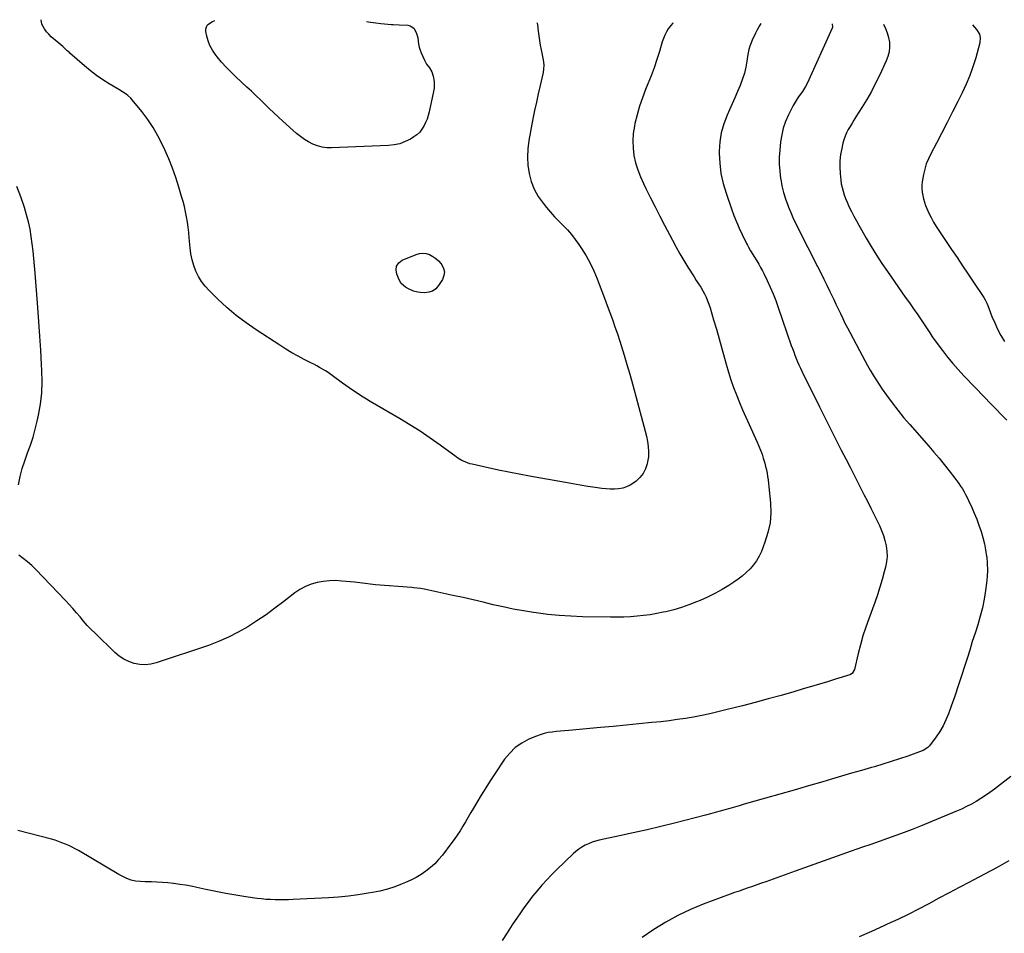
# Model space of a CAD drawing. Units: inches. Extents: x 1905201 to 1910525, y 400871 to 406183.
# Drawn here: x 1909153 to 1909956, y 405419 to 406164 of the extents above; entities that cross this region are included whole.
import ezdxf

# ---------------------------------------------------------------- set-up
doc = ezdxf.new("R2010")
doc.units = ezdxf.units.IN
doc.header["$MEASUREMENT"] = 0
doc.layers.add('7', color=7, linetype='Continuous')
doc.layers.add('8', color=7, linetype='Continuous')

msp = doc.modelspace()

# ---------------------------------------------------------------- linework, layer by layer
at = {"layer": '7', "color": 18}
for points in [[(1909574.76, 406161.55, 1674), (1909574.95, 406160.83, 1674), (1909575.16, 406159.57, 1674), (1909575.75, 406154.44, 1674), (1909576.24, 406150.61, 1674), (1909576.8, 406146.79, 1674), (1909577.47, 406142.98, 1674), (1909578.2, 406139.19, 1674), (1909579.64, 406132.28, 1674), (1909580.1, 406129.4, 1674), (1909580.31, 406126.48, 1674), (1909580.2, 406123.58, 1674), (1909579.73, 406120.7, 1674), (1909577.25, 406110.01, 1674), (1909575.72, 406103.23, 1674), (1909574.24, 406096.44, 1674), (1909572.85, 406089.63, 1674), (1909571.51, 406082.8, 1674), (1909568.17, 406065.26, 1674), (1909567.29, 406058.49, 1674), (1909566.93, 406051.73, 1674), (1909567.36, 406044.96, 1674), (1909568.3, 406038.2, 1674), (1909570.12, 406031.66, 1674), (1909572.53, 406025.4, 1674), (1909575.82, 406019.55, 1674), (1909579.7, 406013.98, 1674), (1909582.46, 406010.58, 1674), (1909585.69, 406006.75, 1674), (1909589.02, 406002.99, 1674), (1909592.48, 405999.36, 1674), (1909596.03, 405995.82, 1674), (1909599.53, 405992.23, 1674), (1909602.86, 405988.51, 1674), (1909605.95, 405984.58, 1674), (1909608.87, 405980.51, 1674), (1909611.09, 405977.2, 1674), (1909614.78, 405971.26, 1674), (1909618.19, 405965.17, 1674), (1909621.17, 405958.87, 1674), (1909623.87, 405952.42, 1674), (1909625.53, 405948.04, 1674), (1909627.72, 405942.26, 1674), (1909629.9, 405936.49, 1674), (1909632.07, 405930.71, 1674), (1909634.23, 405924.93, 1674), (1909636.35, 405919.13, 1674), (1909638.4, 405913.32, 1674), (1909640.37, 405907.47, 1674), (1909642.28, 405901.6, 1674), (1909643.45, 405897.93, 1674), (1909645.85, 405890.19, 1674), (1909648.18, 405882.44, 1674), (1909650.42, 405874.66, 1674), (1909652.59, 405866.85, 1674), (1909660.87, 405836.32, 1674), (1909661.96, 405832.2, 1674), (1909663, 405828.07, 1674), (1909663.98, 405823.92, 1674), (1909664.92, 405819.77, 1674), (1909665.56, 405815.6, 1674), (1909665.85, 405811.43, 1674), (1909665.61, 405807.26, 1674), (1909665.02, 405803.08, 1674), (1909664.71, 405801.57, 1674), (1909663.35, 405797.4, 1674), (1909661.46, 405793.56, 1674), (1909658.77, 405790.23, 1674), (1909655.55, 405787.24, 1674), (1909653.77, 405785.92, 1674), (1909650.89, 405784.14, 1674), (1909647.88, 405782.7, 1674), (1909644.68, 405781.76, 1674), (1909641.35, 405781.16, 1674), (1909637.92, 405780.95, 1674), (1909634.49, 405780.91, 1674), (1909631.07, 405781.1, 1674), (1909627.65, 405781.47, 1674), (1909622.27, 405782.23, 1674), (1909616.16, 405783.13, 1674), (1909610.07, 405784.08, 1674), (1909603.99, 405785.09, 1674), (1909597.91, 405786.16, 1674), (1909568.76, 405791.45, 1674), (1909560.31, 405793.03, 1674), (1909551.87, 405794.67, 1674), (1909543.45, 405796.41, 1674), (1909535.04, 405798.22, 1674), (1909521.77, 405801.14, 1674), (1909520.03, 405801.59, 1674), (1909516.64, 405802.76, 1674), (1909513.39, 405804.3, 1674), (1909510.31, 405806.15, 1674), (1909508.83, 405807.17, 1674), (1909495.73, 405816.79, 1674), (1909487.64, 405822.54, 1674), (1909479.43, 405828.1, 1674), (1909471.05, 405833.41, 1674), (1909462.55, 405838.53, 1674), (1909438.67, 405852.43, 1674), (1909435.75, 405854.17, 1674), (1909432.86, 405855.93, 1674), (1909429.99, 405857.74, 1674), (1909427.15, 405859.59, 1674), (1909424.33, 405861.49, 1674), (1909421.55, 405863.42, 1674), (1909418.79, 405865.4, 1674), (1909416.06, 405867.41, 1674), (1909408.85, 405872.83, 1674), (1909406.65, 405874.42, 1674), (1909404.42, 405875.94, 1674), (1909402.13, 405877.38, 1674), (1909399.8, 405878.76, 1674), (1909397.44, 405880.09, 1674), (1909395.06, 405881.39, 1674), (1909392.67, 405882.66, 1674), (1909390.26, 405883.91, 1674), (1909384.88, 405886.67, 1674), (1909379.82, 405889.36, 1674), (1909374.82, 405892.15, 1674), (1909369.92, 405895.1, 1674), (1909365.07, 405898.15, 1674), (1909345.58, 405910.84, 1674), (1909337.4, 405916.52, 1674), (1909329.45, 405922.5, 1674), (1909321.87, 405928.94, 1674), (1909314.53, 405935.67, 1674), (1909307.27, 405942.74, 1674), (1909304, 405946.35, 1674), (1909301.05, 405950.17, 1674), (1909298.6, 405954.32, 1674), (1909296.47, 405958.7, 1674), (1909294.81, 405963.3, 1674), (1909293.44, 405967.97, 1674), (1909292.5, 405972.75, 1674), (1909291.85, 405977.6, 1674), (1909291.11, 405985.92, 1674), (1909290.68, 405990.19, 1674), (1909290.16, 405994.45, 1674), (1909289.54, 405998.7, 1674), (1909288.84, 406002.94, 1674), (1909288.01, 406007.15, 1674), (1909287.09, 406011.35, 1674), (1909286.02, 406015.51, 1674), (1909284.87, 406019.64, 1674), (1909282.65, 406027.11, 1674), (1909280.15, 406034.9, 1674), (1909277.42, 406042.61, 1674), (1909274.37, 406050.2, 1674), (1909271.1, 406057.7, 1674), (1909269.08, 406062.09, 1674), (1909265.5, 406069.12, 1674), (1909261.59, 406075.94, 1674), (1909257.18, 406082.45, 1674), (1909252.43, 406088.75, 1674), (1909244.64, 406098.33, 1674), (1909243.48, 406099.63, 1674), (1909240.94, 406101.97, 1674), (1909239.54, 406103.01, 1674), (1909236.62, 406104.92, 1674), (1909233.64, 406106.74, 1674), (1909225.83, 406111.33, 1674), (1909220.52, 406114.66, 1674), (1909215.36, 406118.19, 1674), (1909210.41, 406122, 1674), (1909205.6, 406126.02, 1674), (1909193.75, 406136.5, 1674), (1909193.02, 406137.15, 1674), (1909191.57, 406138.47, 1674), (1909189.4, 406140.46, 1674), (1909187.93, 406141.75, 1674), (1909178.49, 406149.89, 1674), (1909176.5, 406151.83, 1674), (1909174.67, 406153.91, 1674), (1909173.1, 406156.18, 1674), (1909170.92, 406160.15, 1674), (1909170.3, 406163.5, 1674), (1909170.39, 406163.74, 1674)], [(1909435.63, 406162.3, 1676), (1909438.88, 406161.74, 1676), (1909443.18, 406161.15, 1676), (1909447.5, 406160.67, 1676), (1909456.02, 406159.87, 1676), (1909457.57, 406159.74, 1676), (1909462.22, 406159.46, 1676), (1909469.4, 406159.17, 1676), (1909471.3, 406158.77, 1676), (1909474.35, 406156.8, 1676), (1909476.32, 406153.31, 1676), (1909477.43, 406149.32, 1676), (1909477.78, 406146.36, 1676), (1909478.11, 406143.85, 1676), (1909478.61, 406141.38, 1676), (1909479.37, 406138.97, 1676), (1909480.29, 406136.61, 1676), (1909482.99, 406130.67, 1676), (1909484.76, 406127.38, 1676), (1909486.97, 406124.37, 1676), (1909488.97, 406121.29, 1676), (1909490.14, 406117.81, 1676), (1909490.87, 406113.27, 1676), (1909491.01, 406110.53, 1676), (1909490.81, 406107.79, 1676), (1909490.39, 406105.06, 1676), (1909486.77, 406088.59, 1676), (1909485.99, 406085.58, 1676), (1909485.05, 406082.63, 1676), (1909483.88, 406079.76, 1676), (1909482.57, 406076.94, 1676), (1909480.94, 406074.35, 1676), (1909479.07, 406071.99, 1676), (1909476.83, 406069.96, 1676), (1909474.36, 406068.17, 1676), (1909471.49, 406066.43, 1676), (1909467.28, 406064.3, 1676), (1909462.93, 406062.62, 1676), (1909458.38, 406061.62, 1676), (1909453.7, 406061.07, 1676), (1909407.24, 406059.19, 1676), (1909403.3, 406059.31, 1676), (1909399.42, 406059.8, 1676), (1909395.65, 406060.83, 1676), (1909391.95, 406062.22, 1676), (1909388.41, 406064.05, 1676), (1909385, 406066.08, 1676), (1909381.79, 406068.41, 1676), (1909378.7, 406070.93, 1676), (1909367.51, 406080.96, 1676), (1909363.77, 406084.36, 1676), (1909360.06, 406087.8, 1676), (1909356.4, 406091.29, 1676), (1909352.77, 406094.81, 1676), (1909349.15, 406098.35, 1676), (1909345.51, 406101.86, 1676), (1909341.83, 406105.34, 1676), (1909338.14, 406108.8, 1676), (1909328.98, 406117.27, 1676), (1909325.01, 406121.12, 1676), (1909321.17, 406125.09, 1676), (1909317.5, 406129.23, 1676), (1909313.97, 406133.48, 1676), (1909312.28, 406135.6, 1676), (1909309.95, 406139.01, 1676), (1909307.97, 406142.57, 1676), (1909306.52, 406146.38, 1676), (1909305.41, 406150.36, 1676), (1909304.65, 406154.11, 1676), (1909304.63, 406156.15, 1676), (1909305.03, 406158.01, 1676), (1909306.08, 406159.61, 1676), (1909309.51, 406162.1, 1676), (1909312.08, 406162.97, 1676)], [(1909685.75, 406160.95, 1672), (1909685.59, 406160.83, 1672), (1909683.63, 406158.71, 1672), (1909681.87, 406156.37, 1672), (1909680.38, 406153.81, 1672), (1909679.04, 406151.18, 1672), (1909677.92, 406148.45, 1672), (1909676.95, 406145.66, 1672), (1909674.62, 406137.89, 1672), (1909672.5, 406131.19, 1672), (1909670.24, 406124.54, 1672), (1909667.79, 406117.95, 1672), (1909665.2, 406111.42, 1672), (1909663.32, 406106.87, 1672), (1909660.73, 406100.09, 1672), (1909658.39, 406093.23, 1672), (1909656.43, 406086.26, 1672), (1909654.71, 406079.21, 1672), (1909654.22, 406076.91, 1672), (1909653.31, 406070.95, 1672), (1909652.87, 406064.98, 1672), (1909653.14, 406059, 1672), (1909653.89, 406053.02, 1672), (1909655.25, 406047.11, 1672), (1909656.93, 406041.31, 1672), (1909659.08, 406035.67, 1672), (1909661.55, 406030.13, 1672), (1909663.59, 406026.04, 1672), (1909667.35, 406018.55, 1672), (1909671.13, 406011.07, 1672), (1909674.97, 406003.62, 1672), (1909678.83, 405996.19, 1672), (1909685.26, 405983.9, 1672), (1909688.27, 405978.31, 1672), (1909691.36, 405972.77, 1672), (1909694.59, 405967.3, 1672), (1909697.9, 405961.89, 1672), (1909702.86, 405953.99, 1672), (1909704.7, 405951.15, 1672), (1909706.64, 405948.38, 1672), (1909708.5, 405945.57, 1672), (1909710.15, 405942.63, 1672), (1909711.43, 405940.14, 1672), (1909712.75, 405937.36, 1672), (1909713.97, 405934.53, 1672), (1909715.03, 405931.64, 1672), (1909715.98, 405928.71, 1672), (1909718.82, 405919.02, 1672), (1909721.09, 405911.21, 1672), (1909723.34, 405903.38, 1672), (1909725.55, 405895.55, 1672), (1909727.75, 405887.72, 1672), (1909729.15, 405882.68, 1672), (1909731, 405876.36, 1672), (1909732.99, 405870.09, 1672), (1909735.16, 405863.88, 1672), (1909737.46, 405857.71, 1672), (1909739.92, 405851.59, 1672), (1909742.45, 405845.51, 1672), (1909745.09, 405839.48, 1672), (1909747.8, 405833.47, 1672), (1909754.45, 405819.16, 1672), (1909755.85, 405815.95, 1672), (1909757.16, 405812.7, 1672), (1909758.33, 405809.39, 1672), (1909759.4, 405806.05, 1672), (1909760.56, 405801.99, 1672), (1909761.26, 405799.29, 1672), (1909761.88, 405796.57, 1672), (1909762.45, 405793.84, 1672), (1909762.93, 405791.1, 1672), (1909763.37, 405788.35, 1672), (1909763.72, 405785.58, 1672), (1909764.03, 405782.81, 1672), (1909765.3, 405769.62, 1672), (1909765.5, 405761.41, 1672), (1909764.94, 405753.3, 1672), (1909763.22, 405745.36, 1672), (1909760.75, 405737.52, 1672), (1909757.79, 405730.07, 1672), (1909755.98, 405726.18, 1672), (1909753.88, 405722.48, 1672), (1909751.37, 405719.04, 1672), (1909748.58, 405715.78, 1672), (1909745.48, 405712.78, 1672), (1909742.25, 405709.94, 1672), (1909738.82, 405707.33, 1672), (1909735.27, 405704.88, 1672), (1909731.38, 405702.39, 1672), (1909725.71, 405698.96, 1672), (1909719.93, 405695.74, 1672), (1909713.98, 405692.83, 1672), (1909707.93, 405690.13, 1672), (1909704.8, 405688.83, 1672), (1909698.71, 405686.48, 1672), (1909692.55, 405684.33, 1672), (1909686.29, 405682.51, 1672), (1909679.96, 405680.89, 1672), (1909677.79, 405680.4, 1672), (1909672.48, 405679.31, 1672), (1909667.15, 405678.37, 1672), (1909661.77, 405677.67, 1672), (1909656.38, 405677.12, 1672), (1909650.96, 405676.76, 1672), (1909645.54, 405676.52, 1672), (1909640.12, 405676.42, 1672), (1909634.69, 405676.44, 1672), (1909611.91, 405676.82, 1672), (1909602.43, 405677.16, 1672), (1909592.96, 405677.75, 1672), (1909583.53, 405678.7, 1672), (1909574.12, 405679.9, 1672), (1909571.95, 405680.22, 1672), (1909563.65, 405681.55, 1672), (1909555.39, 405683.04, 1672), (1909547.17, 405684.75, 1672), (1909538.98, 405686.61, 1672), (1909530.8, 405688.56, 1672), (1909522.62, 405690.48, 1672), (1909514.43, 405692.35, 1672), (1909506.22, 405694.19, 1672), (1909484, 405699.09, 1672), (1909482.61, 405699.38, 1672), (1909479.81, 405699.85, 1672), (1909476.99, 405700.18, 1672), (1909474.16, 405700.46, 1672), (1909472.75, 405700.58, 1672), (1909443.1, 405702.93, 1672), (1909438.81, 405703.33, 1672), (1909434.54, 405703.84, 1672), (1909430.27, 405704.38, 1672), (1909425.99, 405704.85, 1672), (1909415.59, 405705.92, 1672), (1909410.5, 405706.2, 1672), (1909405.42, 405706.15, 1672), (1909400.38, 405705.6, 1672), (1909395.35, 405704.72, 1672), (1909390.49, 405703.28, 1672), (1909385.81, 405701.44, 1672), (1909381.42, 405699, 1672), (1909377.22, 405696.16, 1672), (1909368.13, 405689.08, 1672), (1909360.99, 405683.69, 1672), (1909353.74, 405678.46, 1672), (1909346.33, 405673.45, 1672), (1909338.82, 405668.59, 1672), (1909331.09, 405664.13, 1672), (1909323.19, 405660.06, 1672), (1909315.02, 405656.54, 1672), (1909306.67, 405653.41, 1672), (1909264.15, 405639.14, 1672), (1909259.69, 405638.08, 1672), (1909255.22, 405637.55, 1672), (1909250.72, 405637.83, 1672), (1909246.21, 405638.64, 1672), (1909241.87, 405640.2, 1672), (1909237.75, 405642.15, 1672), (1909233.97, 405644.7, 1672), (1909230.41, 405647.64, 1672), (1909214.2, 405663.28, 1672), (1909211.02, 405666.47, 1672), (1909207.92, 405669.74, 1672), (1909204.94, 405673.13, 1672), (1909202.06, 405676.59, 1672), (1909199.18, 405680.07, 1672), (1909196.25, 405683.5, 1672), (1909193.23, 405686.85, 1672), (1909190.14, 405690.14, 1672), (1909165.89, 405715.31, 1672), (1909162.63, 405718.48, 1672), (1909159.25, 405721.5, 1672), (1909155.68, 405724.3, 1672), (1909151.99, 405726.96, 1672)], [(1909815.68, 406160.25, 1668), (1909815.73, 406157.65, 1668), (1909815.49, 406156.96, 1668), (1909795.19, 406111.83, 1668), (1909793.9, 406109.21, 1668), (1909791.3, 406105.09, 1668), (1909788.76, 406101.63, 1668), (1909786.98, 406099.07, 1668), (1909785.29, 406096.46, 1668), (1909783.75, 406093.76, 1668), (1909782.29, 406091, 1668), (1909779.87, 406086.12, 1668), (1909777.57, 406080.79, 1668), (1909775.68, 406075.34, 1668), (1909774.38, 406069.73, 1668), (1909773.48, 406064, 1668), (1909772.8, 406057.45, 1668), (1909772.44, 406051.65, 1668), (1909772.38, 406045.85, 1668), (1909772.78, 406040.07, 1668), (1909773.48, 406034.3, 1668), (1909773.6, 406033.59, 1668), (1909774.64, 406028.22, 1668), (1909775.91, 406022.91, 1668), (1909777.51, 406017.7, 1668), (1909779.34, 406012.54, 1668), (1909780, 406010.83, 1668), (1909781.72, 406006.61, 1668), (1909783.52, 406002.42, 1668), (1909785.45, 405998.28, 1668), (1909787.45, 405994.18, 1668), (1909789.51, 405990.11, 1668), (1909791.58, 405986.04, 1668), (1909793.65, 405981.97, 1668), (1909795.72, 405977.9, 1668), (1909803.63, 405962.42, 1668), (1909806.2, 405957.33, 1668), (1909808.75, 405952.22, 1668), (1909811.27, 405947.1, 1668), (1909813.76, 405941.97, 1668), (1909815.02, 405939.34, 1668), (1909816.85, 405935.51, 1668), (1909818.68, 405931.67, 1668), (1909820.5, 405927.83, 1668), (1909822.32, 405923.99, 1668), (1909824.15, 405920.15, 1668), (1909826.03, 405916.34, 1668), (1909827.96, 405912.55, 1668), (1909829.92, 405908.78, 1668), (1909837.86, 405893.81, 1668), (1909840.01, 405889.79, 1668), (1909842.19, 405885.79, 1668), (1909844.4, 405881.8, 1668), (1909846.64, 405877.83, 1668), (1909848.95, 405873.9, 1668), (1909851.34, 405870.02, 1668), (1909853.83, 405866.21, 1668), (1909856.4, 405862.45, 1668), (1909859.94, 405857.42, 1668), (1909864.43, 405851.26, 1668), (1909869.05, 405845.2, 1668), (1909873.87, 405839.29, 1668), (1909878.81, 405833.49, 1668), (1909894.3, 405815.91, 1668), (1909898.57, 405810.98, 1668), (1909902.79, 405805.99, 1668), (1909906.92, 405800.94, 1668), (1909910.99, 405795.83, 1668), (1909915.76, 405789.74, 1668), (1909917.36, 405787.62, 1668), (1909918.91, 405785.46, 1668), (1909920.39, 405783.25, 1668), (1909921.81, 405781, 1668), (1909923.16, 405778.7, 1668), (1909924.44, 405776.37, 1668), (1909925.65, 405774, 1668), (1909926.81, 405771.6, 1668), (1909929.42, 405765.92, 1668), (1909931.52, 405761.12, 1668), (1909933.5, 405756.28, 1668), (1909935.31, 405751.37, 1668), (1909937.01, 405746.42, 1668), (1909938.48, 405741.39, 1668), (1909939.75, 405736.33, 1668), (1909940.75, 405731.21, 1668), (1909941.56, 405726.04, 1668), (1909941.61, 405725.66, 1668), (1909942.09, 405720.27, 1668), (1909942.27, 405714.89, 1668), (1909942.03, 405709.5, 1668), (1909941.51, 405704.12, 1668), (1909940.7, 405698.3, 1668), (1909939.52, 405691.19, 1668), (1909938.11, 405684.13, 1668), (1909936.32, 405677.16, 1668), (1909934.29, 405670.25, 1668), (1909932.09, 405663.37, 1668), (1909929.91, 405656.49, 1668), (1909927.75, 405649.6, 1668), (1909925.6, 405642.71, 1668), (1909923.81, 405636.93, 1668), (1909921.17, 405628.61, 1668), (1909918.45, 405620.32, 1668), (1909915.6, 405612.07, 1668), (1909912.68, 405603.85, 1668), (1909910.41, 405597.62, 1668), (1909908.36, 405592.64, 1668), (1909906.03, 405587.81, 1668), (1909903.29, 405583.19, 1668), (1909900.28, 405578.72, 1668), (1909894.97, 405571.53, 1668), (1909893.74, 405570.13, 1668), (1909889.8, 405567.64, 1668), (1909888.92, 405567.29, 1668), (1909877.27, 405563.14, 1668), (1909870.53, 405560.82, 1668), (1909863.76, 405558.58, 1668), (1909856.95, 405556.48, 1668), (1909850.11, 405554.47, 1668), (1909847.57, 405553.74, 1668), (1909839.44, 405551.42, 1668), (1909831.32, 405549.09, 1668), (1909823.2, 405546.73, 1668), (1909815.09, 405544.35, 1668), (1909807.91, 405542.23, 1668), (1909796.21, 405538.79, 1668), (1909784.5, 405535.39, 1668), (1909772.78, 405532.02, 1668), (1909761.06, 405528.67, 1668), (1909743.76, 405523.77, 1668), (1909739.83, 405522.65, 1668), (1909735.91, 405521.54, 1668), (1909731.98, 405520.42, 1668), (1909728.06, 405519.3, 1668), (1909724.13, 405518.19, 1668), (1909720.2, 405517.11, 1668), (1909716.26, 405516.06, 1668), (1909712.31, 405515.03, 1668), (1909686.94, 405508.52, 1668), (1909675.76, 405505.73, 1668), (1909664.57, 405503.03, 1668), (1909653.34, 405500.46, 1668), (1909642.08, 405497.99, 1668), (1909625.57, 405494.46, 1668), (1909622.6, 405493.7, 1668), (1909619.69, 405492.79, 1668), (1909616.85, 405491.65, 1668), (1909614.08, 405490.35, 1668), (1909611.42, 405488.83, 1668), (1909608.86, 405487.17, 1668), (1909606.46, 405485.29, 1668), (1909604.16, 405483.27, 1668), (1909590.95, 405470.61, 1668), (1909586.76, 405466.46, 1668), (1909582.67, 405462.21, 1668), (1909578.73, 405457.81, 1668), (1909574.89, 405453.33, 1668), (1909571.19, 405448.73, 1668), (1909567.58, 405444.06, 1668), (1909564.1, 405439.29, 1668), (1909560.71, 405434.45, 1668), (1909558.84, 405431.69, 1668), (1909554.61, 405425.41, 1668), (1909550.43, 405419.09, 1668), (1909546.3, 405412.74, 1668)], [(1909857.32, 406160.02, 1666), (1909859.08, 406156.63, 1666), (1909860.57, 406153.02, 1666), (1909861.57, 406149.25, 1666), (1909862.24, 406145.36, 1666), (1909862.32, 406141.44, 1666), (1909861.99, 406137.59, 1666), (1909861.05, 406133.85, 1666), (1909859.69, 406130.17, 1666), (1909854.38, 406118.76, 1666), (1909851.05, 406111.95, 1666), (1909847.54, 406105.23, 1666), (1909843.77, 406098.67, 1666), (1909839.83, 406092.19, 1666), (1909834.93, 406084.49, 1666), (1909833.33, 406081.93, 1666), (1909831.75, 406079.35, 1666), (1909830.21, 406076.75, 1666), (1909828.69, 406074.13, 1666), (1909827.32, 406071.45, 1666), (1909826.11, 406068.7, 1666), (1909825.15, 406065.86, 1666), (1909824.35, 406062.96, 1666), (1909823.38, 406058.75, 1666), (1909822.48, 406053.68, 1666), (1909821.91, 406048.58, 1666), (1909821.83, 406043.45, 1666), (1909822.08, 406038.31, 1666), (1909822.6, 406032.99, 1666), (1909823.03, 406029.89, 1666), (1909823.6, 406026.83, 1666), (1909824.41, 406023.82, 1666), (1909825.37, 406020.84, 1666), (1909826.5, 406017.91, 1666), (1909827.69, 406015.01, 1666), (1909828.99, 406012.16, 1666), (1909830.36, 406009.34, 1666), (1909831.38, 406007.33, 1666), (1909833.33, 406003.55, 1666), (1909835.33, 405999.78, 1666), (1909837.38, 405996.05, 1666), (1909839.47, 405992.33, 1666), (1909843.29, 405985.66, 1666), (1909847.41, 405978.69, 1666), (1909851.66, 405971.79, 1666), (1909856.09, 405965.01, 1666), (1909860.65, 405958.31, 1666), (1909875.18, 405937.56, 1666), (1909878.57, 405932.7, 1666), (1909881.95, 405927.83, 1666), (1909885.32, 405922.95, 1666), (1909888.67, 405918.07, 1666), (1909894.17, 405910.01, 1666), (1909895.33, 405908.26, 1666), (1909897, 405905.61, 1666), (1909898.79, 405903.03, 1666), (1909905.61, 405893.91, 1666), (1909909.75, 405888.59, 1666), (1909914.01, 405883.38, 1666), (1909918.46, 405878.33, 1666), (1909923.03, 405873.39, 1666), (1909940, 405855.7, 1666), (1909944.49, 405851.03, 1666), (1909948.97, 405846.36, 1666), (1909953.45, 405841.69, 1666), (1909957.93, 405837.02, 1666)], [(1909929.97, 406159.63, 1664), (1909933.38, 406155.69, 1664), (1909935.63, 406151.94, 1664), (1909936.37, 406149.09, 1664), (1909936.06, 406144.76, 1664), (1909932.7, 406132.76, 1664), (1909930.41, 406125.4, 1664), (1909927.84, 406118.14, 1664), (1909924.86, 406111.04, 1664), (1909921.61, 406104.05, 1664), (1909918.04, 406096.94, 1664), (1909913.76, 406088.46, 1664), (1909909.44, 406080, 1664), (1909905.06, 406071.57, 1664), (1909900.65, 406063.16, 1664), (1909895.94, 406054.28, 1664), (1909894.04, 406050.26, 1664), (1909892.38, 406046.15, 1664), (1909891.1, 406041.92, 1664), (1909890.07, 406037.6, 1664), (1909889.45, 406034.38, 1664), (1909889.05, 406031.59, 1664), (1909888.82, 406028.8, 1664), (1909888.85, 406026, 1664), (1909889.06, 406023.19, 1664), (1909889.5, 406020.4, 1664), (1909890.09, 406017.65, 1664), (1909890.89, 406014.95, 1664), (1909891.83, 406012.29, 1664), (1909892.82, 406009.82, 1664), (1909894.48, 406006.01, 1664), (1909896.29, 406002.28, 1664), (1909898.33, 405998.67, 1664), (1909900.51, 405995.14, 1664), (1909912.95, 405976.38, 1664), (1909917.42, 405969.66, 1664), (1909921.91, 405962.94, 1664), (1909926.42, 405956.24, 1664), (1909930.95, 405949.55, 1664), (1909938.86, 405937.9, 1664), (1909939.42, 405937.03, 1664), (1909940.43, 405935.24, 1664), (1909941.73, 405932.43, 1664), (1909942.51, 405930.51, 1664), (1909945.92, 405921.74, 1664), (1909948.15, 405916.47, 1664), (1909950.57, 405911.29, 1664), (1909953.28, 405906.26, 1664), (1909956.19, 405901.32, 1664)], [(1909151.66, 405784.49, 1672), (1909153.15, 405791.09, 1672), (1909154.87, 405797.62, 1672), (1909156.94, 405804.05, 1672), (1909159.24, 405810.41, 1672), (1909161.57, 405816.76, 1672), (1909163.68, 405823.18, 1672), (1909165.48, 405829.69, 1672), (1909167.08, 405836.27, 1672), (1909168.13, 405841.11, 1672), (1909169.7, 405850.19, 1672), (1909170.78, 405859.3, 1672), (1909171.1, 405868.47, 1672), (1909170.92, 405877.68, 1672), (1909170.63, 405882.47, 1672), (1909169.89, 405894.1, 1672), (1909169.12, 405905.72, 1672), (1909168.29, 405917.35, 1672), (1909167.43, 405928.97, 1672), (1909165.3, 405956.91, 1672), (1909164.81, 405962.93, 1672), (1909164.27, 405968.95, 1672), (1909163.68, 405974.96, 1672), (1909163.05, 405980.97, 1672), (1909162.23, 405986.95, 1672), (1909161.22, 405992.89, 1672), (1909159.9, 405998.77, 1672), (1909158.38, 406004.61, 1672), (1909156.67, 406010.57, 1672), (1909153.82, 406019.22, 1672), (1909150.53, 406027.67, 1672)], [(1909460.25, 405962.79, 1676), (1909462.1, 405965.34, 1676), (1909464.89, 405967.52, 1676), (1909476.25, 405972.35, 1676), (1909479, 405973.11, 1676), (1909481.74, 405973.41, 1676), (1909484.46, 405973.01, 1676), (1909487.18, 405972.14, 1676), (1909489.75, 405970.7, 1676), (1909492.16, 405969.04, 1676), (1909494.31, 405967.07, 1676), (1909496.28, 405964.87, 1676), (1909497.09, 405963.85, 1676), (1909498.56, 405960.94, 1676), (1909499.28, 405957.99, 1676), (1909498.87, 405954.98, 1676), (1909497.7, 405951.93, 1676), (1909494.49, 405946.82, 1676), (1909492.21, 405944.27, 1676), (1909489.62, 405942.35, 1676), (1909486.54, 405941.38, 1676), (1909483.14, 405941.02, 1676), (1909479.6, 405941.26, 1676), (1909477.69, 405941.49, 1676), (1909473.99, 405942.41, 1676), (1909470.06, 405944.09, 1676), (1909467.45, 405945.59, 1676), (1909464.05, 405948.45, 1676), (1909462.53, 405950.97, 1676), (1909460.32, 405956.16, 1676), (1909459.81, 405959.66, 1676), (1909460.25, 405962.79, 1676)], [(1909961.34, 405546.38, 1666), (1909947.9, 405536.16, 1666), (1909944.28, 405533.5, 1666), (1909940.61, 405530.94, 1666), (1909936.84, 405528.51, 1666), (1909933.02, 405526.16, 1666), (1909929.11, 405523.96, 1666), (1909925.15, 405521.88, 1666), (1909921.1, 405519.95, 1666), (1909917, 405518.14, 1666), (1909894.22, 405508.63, 1666), (1909887.58, 405505.92, 1666), (1909880.91, 405503.27, 1666), (1909874.2, 405500.74, 1666), (1909867.46, 405498.28, 1666), (1909860.7, 405495.88, 1666), (1909853.94, 405493.49, 1666), (1909847.17, 405491.11, 1666), (1909840.39, 405488.75, 1666), (1909831.07, 405485.52, 1666), (1909819.64, 405481.52, 1666), (1909808.22, 405477.5, 1666), (1909796.82, 405473.43, 1666), (1909785.43, 405469.32, 1666), (1909761.52, 405460.64, 1666), (1909757.88, 405459.34, 1666), (1909754.24, 405458.06, 1666), (1909750.59, 405456.8, 1666), (1909746.93, 405455.57, 1666), (1909743.28, 405454.33, 1666), (1909739.63, 405453.06, 1666), (1909736, 405451.76, 1666), (1909732.37, 405450.44, 1666), (1909710.39, 405442.27, 1666), (1909699.92, 405437.96, 1666), (1909689.69, 405433.18, 1666), (1909679.82, 405427.7, 1666), (1909670.19, 405421.75, 1666), (1909660.49, 405415.28, 1666)], [(1909959.71, 405477.73, 1664), (1909950.04, 405472.35, 1664), (1909940.31, 405467.07, 1664), (1909930.53, 405461.88, 1664), (1909927.63, 405460.36, 1664), (1909919.28, 405455.97, 1664), (1909910.95, 405451.56, 1664), (1909902.62, 405447.13, 1664), (1909894.31, 405442.67, 1664), (1909885.96, 405438.29, 1664), (1909877.55, 405434.02, 1664), (1909869.07, 405429.92, 1664), (1909860.52, 405425.93, 1664), (1909857.68, 405424.64, 1664), (1909847.64, 405420.17, 1664), (1909837.56, 405415.79, 1664)]]:
    msp.add_polyline3d(points, dxfattribs=at)
at = {"layer": '8', "color": 18}
msp.add_polyline3d([(1909757.25, 406160.56, 1670), (1909756.43, 406159.27, 1670), (1909754.17, 406155.01, 1670), (1909752.96, 406152.64, 1670), (1909751.8, 406150.26, 1670), (1909750.7, 406147.84, 1670), (1909749.45, 406144.94, 1670), (1909748.45, 406142.23, 1670), (1909747.59, 406139.48, 1670), (1909746.94, 406136.66, 1670), (1909746.45, 406133.81, 1670), (1909745.91, 406129.82, 1670), (1909745.07, 406125, 1670), (1909743.98, 406120.24, 1670), (1909742.53, 406115.58, 1670), (1909740.82, 406110.98, 1670), (1909740.44, 406110.05, 1670), (1909738.33, 406105.05, 1670), (1909736.18, 406100.07, 1670), (1909734, 406095.11, 1670), (1909731.77, 406090.16, 1670), (1909729.86, 406085.97, 1670), (1909727.15, 406078.83, 1670), (1909725.07, 406071.55, 1670), (1909723.93, 406064.06, 1670), (1909723.42, 406056.44, 1670), (1909723.42, 406055, 1670), (1909723.83, 406046.62, 1670), (1909724.79, 406038.34, 1670), (1909726.6, 406030.2, 1670), (1909728.96, 406022.15, 1670), (1909733.38, 406009.52, 1670), (1909735.36, 406004.17, 1670), (1909737.46, 405998.87, 1670), (1909739.74, 405993.64, 1670), (1909742.15, 405988.47, 1670), (1909745.64, 405981.29, 1670), (1909746.41, 405979.75, 1670), (1909747.21, 405978.23, 1670), (1909748.93, 405975.25, 1670), (1909750.73, 405972.31, 1670), (1909751.64, 405970.85, 1670), (1909754.02, 405967.04, 1670), (1909755.63, 405964.39, 1670), (1909757.18, 405961.7, 1670), (1909758.63, 405958.96, 1670), (1909760.02, 405956.18, 1670), (1909762.48, 405951.03, 1670), (1909764.96, 405945.62, 1670), (1909767.32, 405940.15, 1670), (1909769.49, 405934.61, 1670), (1909771.53, 405929.01, 1670), (1909782.25, 405898.12, 1670), (1909783.2, 405895.43, 1670), (1909784.18, 405892.74, 1670), (1909785.19, 405890.07, 1670), (1909786.22, 405887.4, 1670), (1909787.3, 405884.76, 1670), (1909788.43, 405882.13, 1670), (1909789.62, 405879.53, 1670), (1909790.85, 405876.95, 1670), (1909805.12, 405848.03, 1670), (1909808.64, 405840.94, 1670), (1909812.19, 405833.87, 1670), (1909815.78, 405826.81, 1670), (1909819.4, 405819.77, 1670), (1909823.03, 405812.73, 1670), (1909826.64, 405805.69, 1670), (1909830.24, 405798.64, 1670), (1909833.83, 405791.58, 1670), (1909841.5, 405776.43, 1670), (1909844.28, 405770.93, 1670), (1909847.04, 405765.41, 1670), (1909849.78, 405759.89, 1670), (1909852.52, 405754.36, 1670), (1909854.05, 405751.25, 1670), (1909855.83, 405747.22, 1670), (1909857.4, 405743.11, 1670), (1909858.63, 405738.88, 1670), (1909859.64, 405734.59, 1670), (1909860.18, 405730.24, 1670), (1909860.34, 405725.91, 1670), (1909859.92, 405721.59, 1670), (1909859.11, 405717.29, 1670), (1909858.08, 405713.28, 1670), (1909856.37, 405707.02, 1670), (1909854.53, 405700.79, 1670), (1909852.49, 405694.62, 1670), (1909850.32, 405688.5, 1670), (1909845.39, 405675.2, 1670), (1909842.92, 405668.18, 1670), (1909840.63, 405661.1, 1670), (1909838.6, 405653.95, 1670), (1909836.74, 405646.74, 1670), (1909833.65, 405633.76, 1670), (1909831.82, 405630.47, 1670), (1909830.6, 405629.63, 1670), (1909829.9, 405629.34, 1670), (1909818.29, 405625.75, 1670), (1909811.74, 405623.74, 1670), (1909805.18, 405621.75, 1670), (1909798.62, 405619.8, 1670), (1909792.04, 405617.86, 1670), (1909784.32, 405615.61, 1670), (1909773.86, 405612.62, 1670), (1909763.38, 405609.7, 1670), (1909752.88, 405606.89, 1670), (1909742.35, 405604.16, 1670), (1909728.87, 405600.72, 1670), (1909722.32, 405599.13, 1670), (1909715.75, 405597.63, 1670), (1909709.15, 405596.26, 1670), (1909702.53, 405594.99, 1670), (1909695.88, 405593.86, 1670), (1909689.22, 405592.83, 1670), (1909682.54, 405591.95, 1670), (1909675.85, 405591.17, 1670), (1909668.35, 405590.38, 1670), (1909657.89, 405589.31, 1670), (1909647.42, 405588.28, 1670), (1909636.96, 405587.3, 1670), (1909626.48, 405586.35, 1670), (1909600.64, 405584.08, 1670), (1909597.29, 405583.77, 1670), (1909593.94, 405583.45, 1670), (1909590.59, 405583.11, 1670), (1909587.24, 405582.76, 1670), (1909583.93, 405582.25, 1670), (1909580.67, 405581.55, 1670), (1909577.48, 405580.58, 1670), (1909574.34, 405579.41, 1670), (1909568.2, 405576.83, 1670), (1909562.41, 405573.77, 1670), (1909557.09, 405570.13, 1670), (1909552.49, 405565.62, 1670), (1909548.37, 405560.53, 1670), (1909540.47, 405548.77, 1670), (1909536.65, 405542.97, 1670), (1909532.91, 405537.13, 1670), (1909529.28, 405531.21, 1670), (1909525.72, 405525.25, 1670), (1909523.08, 405520.72, 1670), (1909520.9, 405517, 1670), (1909518.7, 405513.27, 1670), (1909516.48, 405509.56, 1670), (1909514.25, 405505.86, 1670), (1909511.96, 405502.2, 1670), (1909509.59, 405498.59, 1670), (1909507.1, 405495.06, 1670), (1909504.54, 405491.58, 1670), (1909497.58, 405482.43, 1670), (1909494.55, 405478.79, 1670), (1909491.33, 405475.35, 1670), (1909487.82, 405472.21, 1670), (1909484.11, 405469.26, 1670), (1909480.18, 405466.6, 1670), (1909476.14, 405464.15, 1670), (1909471.93, 405461.98, 1670), (1909467.62, 405460.01, 1670), (1909464.69, 405458.8, 1670), (1909458.77, 405456.57, 1670), (1909452.77, 405454.62, 1670), (1909446.65, 405453.07, 1670), (1909440.46, 405451.79, 1670), (1909436.98, 405451.19, 1670), (1909428.97, 405449.95, 1670), (1909420.94, 405448.91, 1670), (1909412.87, 405448.16, 1670), (1909404.79, 405447.6, 1670), (1909375.86, 405446.12, 1670), (1909372.17, 405445.97, 1670), (1909368.48, 405445.88, 1670), (1909364.79, 405445.85, 1670), (1909361.1, 405445.88, 1670), (1909357.42, 405446.02, 1670), (1909353.74, 405446.25, 1670), (1909350.08, 405446.62, 1670), (1909346.42, 405447.09, 1670), (1909337.3, 405448.43, 1670), (1909329.1, 405449.72, 1670), (1909320.93, 405451.12, 1670), (1909312.78, 405452.7, 1670), (1909304.66, 405454.39, 1670), (1909297.37, 405455.98, 1670), (1909292.71, 405456.93, 1670), (1909288.04, 405457.78, 1670), (1909283.35, 405458.49, 1670), (1909278.64, 405459.1, 1670), (1909278.15, 405459.16, 1670), (1909273.67, 405459.61, 1670), (1909269.18, 405459.99, 1670), (1909264.69, 405460.24, 1670), (1909260.19, 405460.42, 1670), (1909255.04, 405460.54, 1670), (1909251.19, 405460.76, 1670), (1909247.36, 405461.21, 1670), (1909243.6, 405462.02, 1670), (1909240.14, 405463.26, 1670), (1909238.46, 405464.03, 1670), (1909235.17, 405465.71, 1670), (1909233.57, 405466.62, 1670), (1909200.72, 405485.99, 1670), (1909198.11, 405487.46, 1670), (1909195.47, 405488.86, 1670), (1909192.77, 405490.15, 1670), (1909190.04, 405491.37, 1670), (1909187.26, 405492.48, 1670), (1909184.45, 405493.51, 1670), (1909181.6, 405494.41, 1670), (1909178.72, 405495.24, 1670), (1909151.13, 405502.46, 1670)], dxfattribs=at)

doc.saveas('drawing.dxf')
